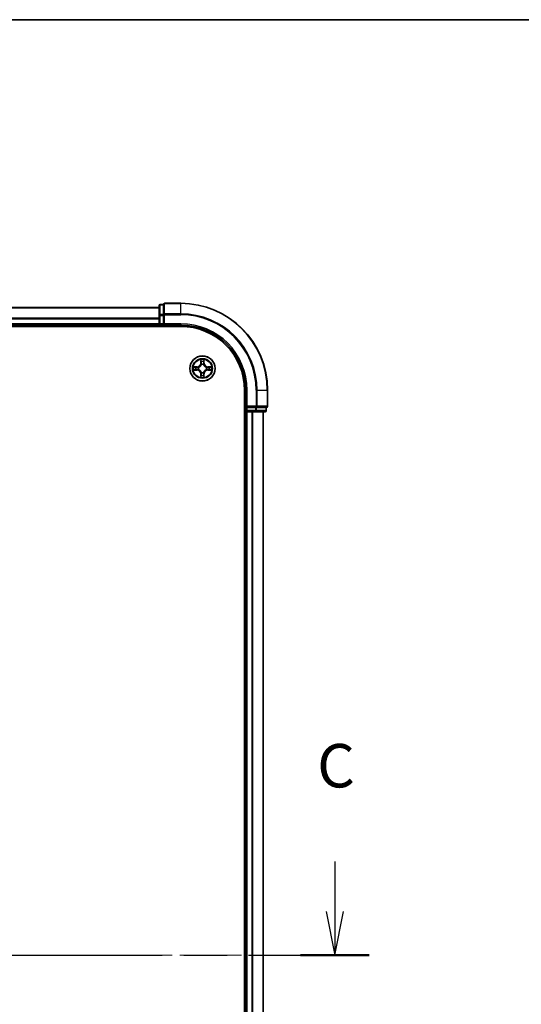
# Model space of a CAD drawing. Units: millimetres. Extents: x 36 to 6613, y 20 to 1144.
# Drawn here: x 1632 to 1747, y 917 to 1144 of the extents above; entities that cross this region are included whole.
import ezdxf

# ---------------------------------------------------------------- set-up
doc = ezdxf.new("R2010")
doc.units = ezdxf.units.MM
doc.header["$LTSCALE"] = 2.5
doc.linetypes.add('CHAIN', pattern=[0.3543, 0.2362, -0.0295, 0.0591, -0.0295])
for name, color, linetype, lineweight in [('Border (ISO)', 7, 'Continuous', 35), ('Centerline (ISO)', 131, 'Continuous', 18), ('Section Line (ISO)', 7, 'CHAIN', 25), ('Visible (ISO)', 7, 'Continuous', 35), ('Visible Narrow (ISO)', 7, 'Continuous', 25)]:
    doc.layers.add(name, color=color, linetype=linetype, lineweight=lineweight)
doc.styles.add('Note Text (TK)', font='MS PGothic.ttf')

# ---------------------------------------------------------------- blocks, each defined once
blk = doc.blocks.new('Borders tk図枠')
at = {"layer": 'Border (ISO)'}
blk.add_line((14.5, 289), (405.5, 289), dxfattribs=at)
blk = doc.blocks.new('2dTransSection2')
at = {"layer": 'Section Line (ISO)', "linetype": 'Continuous'}
for p, q in [((136.944, 240.559), (136.944, 237.681)), ((184.642, 240.559), (184.642, 237.681)), ((136.444, 237.681), (136.944, 235.181)), ((136.944, 237.681), (136.944, 235.181)), ((136.944, 235.181), (137.444, 237.681)), ((184.142, 237.681), (184.642, 235.181)), ((184.642, 237.681), (184.642, 235.181)), ((184.642, 235.181), (185.142, 237.681))]:
    blk.add_line(p, q, dxfattribs=at)
at = {"layer": 'Section Line (ISO)', "linetype": 'CHAIN', "ltscale": 16.828329}
blk.add_line((134.963, 235.181), (186.623, 235.181), dxfattribs=at)
at = {"layer": 'Section Line (ISO)', "linetype": 'Continuous', "lineweight": 50}
for p, q in [((134.963, 235.181), (138.925, 235.181)), ((182.661, 235.181), (186.623, 235.181))]:
    blk.add_line(p, q, dxfattribs=at)
at = {"layer": 'Section Line (ISO)', "char_height": 2.5, "attachment_point": 7, "style": 'Note Text (TK)'}
for insert in [(135.925, 244.045), (183.623, 244.045)]:
    blk.add_mtext('C', dxfattribs=dict(at, insert=insert))

msp = doc.modelspace()

# ---------------------------------------------------------------- linework, layer by layer
at = {"layer": 'Centerline (ISO)', "linetype": 'CHAIN', "ltscale": 23.990969}
msp.add_line((1519.9135, 928.7241), (1697.7744, 928.7241), dxfattribs=at)
at = {"layer": 'Visible (ISO)'}
for p, q in [((1668.8439, 1078.7241), (1665.1439, 1078.7241)), ((1663.8439, 1077.7241), (1553.8439, 1077.7241)), ((1663.8439, 1078.1241), (1663.8439, 1075.9431)), ((1664.8439, 1078.4241), (1664.1439, 1078.4241)), ((1664.8439, 1078.4241), (1664.8439, 1078.3546)), ((1664.8439, 1076.1735), (1664.8439, 1078.3546)), ((1663.8439, 1075.9431), (1663.8439, 1074.0241)), ((1664.8439, 1076.1735), (1664.8439, 1076.0836)), ((1664.8439, 1076.0836), (1664.8439, 1075.9431)), ((1664.8439, 1074.0241), (1664.8439, 1075.9431)), ((1548.8439, 1073.4241), (1668.8439, 1073.4241)), ((1553.8439, 1073.7241), (1663.8439, 1073.7241)), ((1663.8439, 1074.0241), (1663.8439, 1073.7241)), ((1663.8439, 1073.7241), (1663.8439, 1073.4241)), ((1664.1439, 1073.7241), (1664.8439, 1073.7241)), ((1664.8439, 1073.7241), (1665.1439, 1074.0241)), ((1664.8439, 1074.0241), (1664.8439, 1073.7241)), ((1664.8439, 1073.7241), (1668.8439, 1073.7241)), ((1683.5439, 1058.7241), (1683.5439, 798.7241)), ((1683.8439, 1058.7241), (1683.8439, 1054.7241)), ((1688.8439, 1055.0241), (1688.8439, 1058.7241)), ((1684.1439, 1055.0241), (1683.8439, 1054.7241)), ((1683.8439, 1054.7241), (1683.8439, 1054.0241)), ((1683.8439, 1054.7241), (1684.1439, 1054.7241)), ((1686.0629, 1054.7241), (1684.1439, 1054.7241)), ((1686.0629, 1054.7241), (1686.2034, 1054.7241)), ((1686.2034, 1054.7241), (1686.2934, 1054.7241)), ((1688.4744, 1054.7241), (1686.2934, 1054.7241)), ((1688.4744, 1054.7241), (1688.5439, 1054.7241)), ((1688.5439, 1054.0241), (1688.5439, 1054.7241)), ((1683.5439, 1053.7241), (1683.8439, 1053.7241)), ((1683.8439, 1053.7241), (1684.1439, 1053.7241)), ((1683.8439, 1053.7241), (1683.8439, 803.7241)), ((1684.1439, 1053.7241), (1685.2034, 1053.7241)), ((1685.2034, 1053.7241), (1685.427, 1053.7241)), ((1685.427, 1053.7241), (1686.0629, 1053.7241)), ((1686.0629, 1053.7241), (1688.2439, 1053.7241)), ((1687.8439, 803.7241), (1687.8439, 1053.7241))]:
    msp.add_line(p, q, dxfattribs=at)
msp.add_circle((1673.8439, 1063.7241), 2.9, dxfattribs=at)
for centre, radius, start, end in [((1665.1439, 1078.4241), 0.3, 90, 180), ((1668.8439, 1058.7241), 20, 0, 90), ((1664.1439, 1078.1241), 0.3, 90, 180), ((1664.1439, 1074.0241), 0.3, 180, 270), ((1668.8439, 1058.7241), 15, 0, 90), ((1668.8439, 1058.7241), 14.7, 0, 90), ((1684.1439, 1054.0241), 0.3, 180, 270), ((1688.2439, 1054.0241), 0.3, 270, 0), ((1688.5439, 1055.0241), 0.3, 270, 0)]:
    msp.add_arc(centre, radius, start, end, dxfattribs=at)
at = {"layer": 'Visible Narrow (ISO)'}
for p, q in [((1665.1439, 1078.7241), (1665.1439, 1078.6546)), ((1668.8439, 1078.6546), (1668.8439, 1078.7241)), ((1553.8439, 1077.6777), (1663.8439, 1077.6777)), ((1664.1439, 1078.4241), (1664.1439, 1078.3546)), ((1664.1439, 1076.1735), (1664.1439, 1078.3546)), ((1664.1439, 1078.3546), (1664.8439, 1078.3546)), ((1665.1439, 1076.314), (1665.1439, 1078.6546)), ((1665.1439, 1078.6546), (1668.8439, 1078.6546)), ((1668.8439, 1076.314), (1668.8439, 1078.6546)), ((1663.8439, 1075.2841), (1553.8439, 1075.2841)), ((1553.8439, 1075.1304), (1663.8439, 1075.1304)), ((1663.8439, 1075.9431), (1664.1439, 1075.9431)), ((1664.1439, 1076.1735), (1664.1439, 1075.9431)), ((1664.8439, 1076.1735), (1664.1439, 1076.1735)), ((1664.1439, 1074.0241), (1664.1439, 1075.9431)), ((1664.1439, 1075.9431), (1664.8439, 1075.9431)), ((1664.8439, 1076.0836), (1665.1439, 1076.0836)), ((1665.1439, 1076.314), (1665.1439, 1076.0836)), ((1668.8439, 1076.314), (1665.1439, 1076.314)), ((1665.1439, 1074.0241), (1665.1439, 1076.0836)), ((1665.1439, 1076.0836), (1668.8439, 1076.0836)), ((1668.8439, 1076.314), (1668.8439, 1076.0836)), ((1663.8439, 1074.0241), (1553.8439, 1074.0241)), ((1663.8439, 1074.0241), (1664.1439, 1074.0241)), ((1664.1439, 1074.0241), (1664.1439, 1073.7241)), ((1664.8439, 1074.0241), (1664.1439, 1074.0241)), ((1664.1439, 1073.4241), (1664.1439, 1073.7241)), ((1668.8439, 1074.0241), (1665.1439, 1074.0241)), ((1668.8439, 1074.0241), (1668.8439, 1073.7241)), ((1673.4535, 1065.7468), (1673.4399, 1064.9673)), ((1673.4897, 1064.9664), (1673.4982, 1065.4565)), ((1674.1896, 1065.4565), (1674.1982, 1064.9664)), ((1674.248, 1064.9673), (1674.2344, 1065.7468)), ((1672.6007, 1064.1281), (1671.8212, 1064.1145)), ((1671.8212, 1063.3336), (1672.6007, 1063.32)), ((1672.1115, 1064.0698), (1672.6016, 1064.0783)), ((1672.6016, 1063.3698), (1672.1115, 1063.3784)), ((1672.6016, 1064.0783), (1672.6007, 1064.1281)), ((1672.6016, 1063.3698), (1672.6007, 1063.32)), ((1672.6016, 1064.0783), (1672.6029, 1064.0057)), ((1672.6016, 1063.3698), (1672.6029, 1063.4425)), ((1672.907, 1063.9706), (1672.9276, 1063.9652)), ((1672.9276, 1063.483), (1672.907, 1063.4776)), ((1673.4897, 1064.9664), (1673.4399, 1064.9673)), ((1673.4897, 1064.9664), (1673.5623, 1064.9652)), ((1673.6028, 1064.6404), (1673.5974, 1064.661)), ((1674.0905, 1064.661), (1674.085, 1064.6404)), ((1674.1982, 1064.9664), (1674.1255, 1064.9652)), ((1674.1982, 1064.9664), (1674.248, 1064.9673)), ((1674.7602, 1063.9652), (1674.7808, 1063.9706)), ((1674.7808, 1063.4776), (1674.7602, 1063.483)), ((1675.0863, 1064.0783), (1675.085, 1064.0057)), ((1675.0863, 1063.3698), (1675.085, 1063.4425)), ((1675.0863, 1064.0783), (1675.0871, 1064.1281)), ((1675.0863, 1064.0783), (1675.5763, 1064.0698)), ((1675.5763, 1063.3784), (1675.0863, 1063.3698)), ((1675.0863, 1063.3698), (1675.0871, 1063.32)), ((1675.8667, 1064.1145), (1675.0871, 1064.1281)), ((1675.0871, 1063.32), (1675.8667, 1063.3336)), ((1673.4897, 1062.4818), (1673.4399, 1062.4809)), ((1673.4399, 1062.4809), (1673.4535, 1061.7014)), ((1673.4897, 1062.4818), (1673.5623, 1062.483)), ((1673.4982, 1061.9917), (1673.4897, 1062.4818)), ((1673.5974, 1062.7872), (1673.6028, 1062.8078)), ((1674.085, 1062.8078), (1674.0905, 1062.7872)), ((1674.1982, 1062.4818), (1674.1255, 1062.483)), ((1674.1982, 1062.4818), (1674.1896, 1061.9917)), ((1674.1982, 1062.4818), (1674.248, 1062.4809)), ((1674.2344, 1061.7014), (1674.248, 1062.4809)), ((1684.1439, 1058.7241), (1683.8439, 1058.7241)), ((1684.1439, 1055.0241), (1684.1439, 1058.7241)), ((1686.2034, 1058.7241), (1686.2034, 1055.0241)), ((1686.4339, 1058.7241), (1686.2034, 1058.7241)), ((1686.4339, 1055.0241), (1686.4339, 1058.7241)), ((1686.4339, 1058.7241), (1688.7744, 1058.7241)), ((1688.7744, 1058.7241), (1688.7744, 1055.0241)), ((1688.7744, 1058.7241), (1688.8439, 1058.7241)), ((1683.8439, 1054.0241), (1683.5439, 1054.0241)), ((1683.8439, 1054.0241), (1684.1439, 1054.0241)), ((1686.2034, 1055.0241), (1684.1439, 1055.0241)), ((1684.1439, 1054.0241), (1684.1439, 1054.7241)), ((1686.0629, 1054.0241), (1684.1439, 1054.0241)), ((1684.1439, 1054.0241), (1684.1439, 1053.7241)), ((1686.0629, 1054.7241), (1686.0629, 1054.0241)), ((1686.0629, 1054.0241), (1686.0629, 1053.7241)), ((1686.0629, 1054.0241), (1686.2934, 1054.0241)), ((1686.2034, 1055.0241), (1686.2034, 1054.7241)), ((1686.2034, 1055.0241), (1686.4339, 1055.0241)), ((1686.2934, 1054.0241), (1686.2934, 1054.7241)), ((1688.4744, 1054.0241), (1686.2934, 1054.0241)), ((1688.7744, 1055.0241), (1686.4339, 1055.0241)), ((1688.4744, 1054.7241), (1688.4744, 1054.0241)), ((1688.4744, 1054.0241), (1688.5439, 1054.0241)), ((1688.7744, 1055.0241), (1688.8439, 1055.0241)), ((1684.1439, 803.7241), (1684.1439, 1053.7241)), ((1685.2034, 1053.7241), (1685.2034, 803.7241)), ((1685.4339, 803.7241), (1685.4339, 1053.7241)), ((1687.7744, 1053.7241), (1687.7744, 803.7241))]:
    msp.add_line(p, q, dxfattribs=at)
for radius in [2.8677, 2.3092, 2.1415]:
    msp.add_circle((1673.8439, 1063.7241), radius, dxfattribs=at)
for centre, radius, start, end in [((1668.8439, 1058.7241), 19.9305, 0, 90), ((1668.8439, 1058.7241), 17.59, 0, 90), ((1668.8439, 1058.7241), 17.3595, 0, 90), ((1668.8439, 1058.7241), 15.3, 0, 90), ((1673.8439, 1063.7241), 2.0601, 79.074582, 100.925418), ((1673.8439, 1063.7241), 1.6122, 79.692479, 100.307521), ((1673.8439, 1063.7241), 2.0601, 169.074582, 190.925418), ((1673.8439, 1063.7241), 1.6122, 169.692479, 190.307521), ((1672.5858, 1064.9822), 0.8542, 271, 359), ((1672.5858, 1062.466), 0.8542, 1, 89), ((1672.5858, 1064.9822), 0.904, 271, 359), ((1672.5858, 1062.466), 0.904, 1, 89), ((1673.8439, 1063.7241), 0.9688, 165.258044, 194.741956), ((1673.8439, 1063.7241), 0.9475, 165.258044, 194.741956), ((1673.8439, 1063.7241), 0.9688, 75.258044, 104.741956), ((1673.8439, 1063.7241), 0.9475, 75.258044, 104.741956), ((1675.102, 1064.9822), 0.904, 181, 269), ((1675.102, 1062.466), 0.904, 91, 179), ((1675.102, 1064.9822), 0.8542, 181, 269), ((1675.102, 1062.466), 0.8542, 91, 179), ((1673.8439, 1063.7241), 0.9475, 345.258044, 14.741956), ((1673.8439, 1063.7241), 0.9688, 345.258044, 14.741956), ((1673.8439, 1063.7241), 1.6122, 349.692479, 10.307521), ((1673.8439, 1063.7241), 2.0601, 349.074582, 10.925418), ((1673.8439, 1063.7241), 2.0601, 259.074582, 280.925418), ((1673.8439, 1063.7241), 1.6122, 259.692479, 280.307521), ((1673.8439, 1063.7241), 0.9688, 255.258044, 284.741956), ((1673.8439, 1063.7241), 0.9475, 255.258044, 284.741956)]:
    msp.add_arc(centre, radius, start, end, dxfattribs=at)
for centre, major_axis, ratio, start_param, end_param in [((1664.1439, 1078.1241), (-0.3, 0), 0.76822128, 4.71238898, 6.28318531), ((1665.1439, 1078.4241), (-0.3, 0), 0.76822128, 4.71238898, 6.28318531), ((1664.1439, 1075.9431), (-0.3, 0), 0.76822128, 4.71238898, 6.28318531), ((1665.1439, 1076.0836), (-0.3, 0), 0.76822128, 4.71238898, 6.28318531), ((1673.548, 1065.4556), (-0.05, -0.002), 0.54850665, 4.7835784, 6.17876057), ((1673.5635, 1065.2662), (-0.0494, -0.008), 0.89574018, 4.73044269, 6.08586581), ((1674.1244, 1065.2662), (0.0494, -0.008), 0.89574018, 0.19731949, 1.55274262), ((1674.1398, 1065.4556), (0.05, -0.002), 0.54850665, 0.10442473, 1.4996069), ((1672.1124, 1064.02), (0.002, 0.05), 0.54850665, 0.10442473, 1.4996069), ((1672.1124, 1063.4282), (0.002, -0.05), 0.54850665, 4.7835784, 6.17876057), ((1672.3018, 1064.0045), (0.008, 0.0494), 0.89574018, 0.19731949, 1.55274262), ((1672.3018, 1063.4436), (0.008, -0.0494), 0.89574018, 4.73044269, 6.08586581), ((1672.6037, 1063.9559), (0.008, 0.0494), 0.89572054, 0.1973017, 1.54834765), ((1672.6037, 1063.4923), (0.008, -0.0494), 0.89572054, 4.73483766, 6.08588361), ((1672.9503, 1063.9592), (-0.0091, 0.0492), 0.87684641, 0.18229136, 1.17990219), ((1672.9503, 1063.489), (-0.0091, -0.0492), 0.87684642, 5.10328313, 6.10089396), ((1672.9503, 1063.9592), (-0.0149, 0.0477), 0.41070123, 0.09573579, 1.31868747), ((1672.9503, 1063.489), (-0.0149, -0.0477), 0.41070123, 4.96449783, 6.18744952), ((1673.6088, 1064.6177), (-0.0492, 0.0091), 0.87684642, 5.10328313, 6.10089396), ((1673.6088, 1064.6177), (-0.0477, 0.0149), 0.41070123, 4.96449783, 6.18744952), ((1673.6088, 1062.8305), (-0.0492, -0.0091), 0.87684641, 0.18229136, 1.17990219), ((1673.6088, 1062.8305), (-0.0477, -0.0149), 0.41070123, 0.09573579, 1.31868747), ((1673.6121, 1064.9643), (-0.0494, -0.008), 0.89572054, 4.73483766, 6.08588361), ((1674.0757, 1064.9643), (0.0494, -0.008), 0.89572054, 0.1973017, 1.54834765), ((1674.0791, 1064.6177), (0.0477, 0.0149), 0.41070123, 0.09573579, 1.31868747), ((1674.0791, 1062.8305), (0.0477, -0.0149), 0.41070123, 4.96449783, 6.18744952), ((1674.0791, 1064.6177), (0.0492, 0.0091), 0.87684641, 0.18229136, 1.17990219), ((1674.0791, 1062.8305), (0.0492, -0.0091), 0.87684642, 5.10328313, 6.10089396), ((1674.7375, 1063.9592), (0.0091, 0.0492), 0.87684642, 5.10328313, 6.10089396), ((1674.7375, 1063.9592), (0.0149, 0.0477), 0.41070123, 4.96449783, 6.18744952), ((1674.7375, 1063.489), (0.0149, -0.0477), 0.41070123, 0.09573579, 1.31868747), ((1674.7375, 1063.489), (0.0091, -0.0492), 0.87684641, 0.18229136, 1.17990219), ((1675.0841, 1063.9559), (-0.008, 0.0494), 0.89572054, 4.73483766, 6.08588361), ((1675.0841, 1063.4923), (-0.008, -0.0494), 0.89572054, 0.1973017, 1.54834765), ((1675.386, 1064.0045), (-0.008, 0.0494), 0.89574018, 4.73044269, 6.08586581), ((1675.386, 1063.4436), (-0.008, -0.0494), 0.89574018, 0.19731949, 1.55274262), ((1675.5754, 1064.02), (-0.002, 0.05), 0.54850665, 4.7835784, 6.17876057), ((1675.5754, 1063.4282), (-0.002, -0.05), 0.54850665, 0.10442473, 1.4996069), ((1673.548, 1061.9926), (-0.05, 0.002), 0.54850665, 0.10442473, 1.4996069), ((1673.5635, 1062.182), (-0.0494, 0.008), 0.89574018, 0.19731949, 1.55274262), ((1673.6121, 1062.4839), (-0.0494, 0.008), 0.89572054, 0.1973017, 1.54834765), ((1674.0757, 1062.4839), (0.0494, 0.008), 0.89572054, 4.73483766, 6.08588361), ((1674.1244, 1062.182), (0.0494, 0.008), 0.89574018, 4.73044269, 6.08586581), ((1674.1398, 1061.9926), (0.05, 0.002), 0.54850665, 4.7835784, 6.17876057), ((1686.0629, 1054.0241), (0, -0.3), 0.76822128, 0, 1.57079633), ((1686.2034, 1055.0241), (0, -0.3), 0.76822128, 0, 1.57079633), ((1688.2439, 1054.0241), (0, -0.3), 0.76822128, 0, 1.57079633), ((1688.5439, 1055.0241), (0, -0.3), 0.76822128, 0, 1.57079633)]:
    msp.add_ellipse(centre, major_axis=major_axis, ratio=ratio, start_param=start_param, end_param=end_param, dxfattribs=at)
for points, knots in [([(1673.5434, 1065.4828), (1673.543, 1065.4979), (1673.5409, 1065.5134), (1673.5324, 1065.5543), (1673.5242, 1065.5799), (1673.5061, 1065.6286), (1673.4965, 1065.6516), (1673.4757, 1065.6988), (1673.4645, 1065.7229), (1673.4535, 1065.7468)], [0, 0, 0, 0, 0.0059340385, 0.0059340385, 0.0154285, 0.0154285, 0.0237449879, 0.0237449879, 0.0323943032, 0.0323943032, 0.0323943032, 0.0323943032]), ([(1673.4535, 1065.7468), (1673.459, 1065.7205), (1673.4646, 1065.694), (1673.475, 1065.6421), (1673.4798, 1065.6167), (1673.4888, 1065.5632), (1673.4928, 1065.535), (1673.497, 1065.49), (1673.498, 1065.473), (1673.4982, 1065.4565)], [-0.0323943032, -0.0323943032, -0.0323943032, -0.0323943032, -0.0237449879, -0.0237449879, -0.0154285, -0.0154285, -0.0059340385, -0.0059340385, 0, 0, 0, 0]), ([(1673.4982, 1065.4565), (1673.4998, 1065.4161), (1673.502, 1065.3793), (1673.5072, 1065.3153), (1673.5103, 1065.2883), (1673.5137, 1065.2671)], [0, 0, 0, 0, 0.014491423, 0.014491423, 0.0289828459, 0.0289828459, 0.0289828459, 0.0289828459]), ([(1673.5137, 1065.2671), (1673.5218, 1065.2167), (1673.5299, 1065.1664), (1673.5461, 1065.0658), (1673.5542, 1065.0155), (1673.5623, 1064.9652)], [0, 0, 0, 0, 0.0343899271, 0.0343899271, 0.0687798542, 0.0687798542, 0.0687798542, 0.0687798542]), ([(1673.5555, 1065.3103), (1673.5524, 1065.3295), (1673.5498, 1065.3542), (1673.5458, 1065.4124), (1673.5443, 1065.446), (1673.5434, 1065.4828)], [-0.0289828459, -0.0289828459, -0.0289828459, -0.0289828459, -0.014491423, -0.014491423, 0, 0, 0, 0]), ([(1673.6039, 1065.0083), (1673.5958, 1065.0586), (1673.5878, 1065.109), (1673.5716, 1065.2096), (1673.5635, 1065.2599), (1673.5555, 1065.3103)], [-0.0687798542, -0.0687798542, -0.0687798542, -0.0687798542, -0.0343899271, -0.0343899271, 0, 0, 0, 0]), ([(1674.1324, 1065.3103), (1674.1243, 1065.2599), (1674.1162, 1065.2096), (1674.1001, 1065.109), (1674.092, 1065.0586), (1674.084, 1065.0083)], [-0.0687798542, -0.0687798542, -0.0687798542, -0.0687798542, -0.0343899271, -0.0343899271, 0, 0, 0, 0]), ([(1674.1255, 1064.9652), (1674.1337, 1065.0155), (1674.1418, 1065.0658), (1674.158, 1065.1664), (1674.1661, 1065.2167), (1674.1742, 1065.2671)], [0, 0, 0, 0, 0.0343899271, 0.0343899271, 0.0687798542, 0.0687798542, 0.0687798542, 0.0687798542]), ([(1674.1445, 1065.4828), (1674.1436, 1065.4463), (1674.1421, 1065.4129), (1674.1381, 1065.3545), (1674.1355, 1065.3297), (1674.1324, 1065.3103)], [-0.0289828459, -0.0289828459, -0.0289828459, -0.0289828459, -0.0145850634, -0.0145850634, 0, 0, 0, 0]), ([(1674.2344, 1065.7468), (1674.2209, 1065.7177), (1674.2073, 1065.6883), (1674.1787, 1065.6217), (1674.1644, 1065.585), (1674.149, 1065.5264), (1674.145, 1065.5041), (1674.1445, 1065.4828)], [-0.0003383294, -0.0003383294, -0.0003383294, -0.0003383294, 0.0102009359, 0.0102009359, 0.0236501899, 0.0236501899, 0.0320559737, 0.0320559737, 0.0320559737, 0.0320559737]), ([(1674.1742, 1065.2671), (1674.1776, 1065.2884), (1674.1807, 1065.3157), (1674.1859, 1065.3798), (1674.188, 1065.4164), (1674.1896, 1065.4565)], [0, 0, 0, 0, 0.0145850634, 0.0145850634, 0.0289828459, 0.0289828459, 0.0289828459, 0.0289828459]), ([(1674.1896, 1065.4565), (1674.1899, 1065.4799), (1674.1918, 1065.5043), (1674.1995, 1065.5687), (1674.2066, 1065.6091), (1674.2208, 1065.6824), (1674.2276, 1065.7147), (1674.2344, 1065.7468)], [-0.0320559737, -0.0320559737, -0.0320559737, -0.0320559737, -0.0236501899, -0.0236501899, -0.0102009359, -0.0102009359, 0.0003383294, 0.0003383294, 0.0003383294, 0.0003383294]), ([(1672.1115, 1064.0698), (1672.0881, 1064.0701), (1672.0637, 1064.072), (1671.9993, 1064.0796), (1671.9589, 1064.0867), (1671.8857, 1064.101), (1671.8533, 1064.1078), (1671.8212, 1064.1145)], [-0.0320559737, -0.0320559737, -0.0320559737, -0.0320559737, -0.0236501899, -0.0236501899, -0.0102009359, -0.0102009359, 0.0003383294, 0.0003383294, 0.0003383294, 0.0003383294]), ([(1671.8212, 1064.1145), (1671.8503, 1064.1011), (1671.8798, 1064.0874), (1671.9463, 1064.0589), (1671.9831, 1064.0445), (1672.0417, 1064.0291), (1672.0639, 1064.0252), (1672.0852, 1064.0246)], [-0.0003383294, -0.0003383294, -0.0003383294, -0.0003383294, 0.0102009359, 0.0102009359, 0.0236501899, 0.0236501899, 0.0320559737, 0.0320559737, 0.0320559737, 0.0320559737]), ([(1672.0852, 1063.4236), (1672.0702, 1063.4232), (1672.0547, 1063.4211), (1672.0137, 1063.4126), (1671.9881, 1063.4044), (1671.9394, 1063.3863), (1671.9164, 1063.3766), (1671.8692, 1063.3559), (1671.8451, 1063.3447), (1671.8212, 1063.3336)], [0, 0, 0, 0, 0.0059340385, 0.0059340385, 0.0154285, 0.0154285, 0.0237449879, 0.0237449879, 0.0323943032, 0.0323943032, 0.0323943032, 0.0323943032]), ([(1671.8212, 1063.3336), (1671.8475, 1063.3392), (1671.8741, 1063.3448), (1671.926, 1063.3551), (1671.9513, 1063.3599), (1672.0049, 1063.3689), (1672.033, 1063.373), (1672.078, 1063.3772), (1672.095, 1063.3782), (1672.1115, 1063.3784)], [-0.0323943032, -0.0323943032, -0.0323943032, -0.0323943032, -0.0237449879, -0.0237449879, -0.0154285, -0.0154285, -0.0059340385, -0.0059340385, 0, 0, 0, 0]), ([(1672.0852, 1064.0246), (1672.1218, 1064.0237), (1672.1551, 1064.0223), (1672.2135, 1064.0182), (1672.2384, 1064.0156), (1672.2578, 1064.0126)], [-0.0289828459, -0.0289828459, -0.0289828459, -0.0289828459, -0.0145850634, -0.0145850634, 0, 0, 0, 0]), ([(1672.2578, 1063.4356), (1672.2385, 1063.4326), (1672.2138, 1063.43), (1672.1556, 1063.426), (1672.122, 1063.4245), (1672.0852, 1063.4236)], [-0.0289828459, -0.0289828459, -0.0289828459, -0.0289828459, -0.014491423, -0.014491423, 0, 0, 0, 0]), ([(1672.301, 1064.0543), (1672.2796, 1064.0578), (1672.2523, 1064.0609), (1672.1883, 1064.0661), (1672.1516, 1064.0682), (1672.1115, 1064.0698)], [0, 0, 0, 0, 0.0145850634, 0.0145850634, 0.0289828459, 0.0289828459, 0.0289828459, 0.0289828459]), ([(1672.1115, 1063.3784), (1672.1519, 1063.38), (1672.1887, 1063.3822), (1672.2527, 1063.3874), (1672.2798, 1063.3904), (1672.301, 1063.3938)], [0, 0, 0, 0, 0.014491423, 0.014491423, 0.0289828459, 0.0289828459, 0.0289828459, 0.0289828459]), ([(1672.2578, 1064.0126), (1672.3081, 1064.0045), (1672.3584, 1063.9964), (1672.4591, 1063.9803), (1672.5094, 1063.9722), (1672.5597, 1063.9641)], [-0.0687798542, -0.0687798542, -0.0687798542, -0.0687798542, -0.0343899271, -0.0343899271, 0, 0, 0, 0]), ([(1672.5597, 1063.484), (1672.5094, 1063.476), (1672.4591, 1063.4679), (1672.3584, 1063.4518), (1672.3081, 1063.4437), (1672.2578, 1063.4356)], [-0.0687798542, -0.0687798542, -0.0687798542, -0.0687798542, -0.0343899271, -0.0343899271, 0, 0, 0, 0]), ([(1672.6029, 1064.0057), (1672.5526, 1064.0138), (1672.5022, 1064.0219), (1672.4016, 1064.0381), (1672.3513, 1064.0462), (1672.301, 1064.0543)], [0, 0, 0, 0, 0.0343899271, 0.0343899271, 0.0687798542, 0.0687798542, 0.0687798542, 0.0687798542]), ([(1672.301, 1063.3938), (1672.3513, 1063.4019), (1672.4016, 1063.41), (1672.5022, 1063.4263), (1672.5526, 1063.4344), (1672.6029, 1063.4425)], [0, 0, 0, 0, 0.0343899271, 0.0343899271, 0.0687798542, 0.0687798542, 0.0687798542, 0.0687798542]), ([(1672.5597, 1063.9641), (1672.6316, 1063.9526), (1672.7047, 1063.9488), (1672.8214, 1063.9564), (1672.8637, 1063.9618), (1672.907, 1063.9706)], [-0.0982412545, -0.0982412545, -0.0982412545, -0.0982412545, -0.0491206273, -0.0491206273, -0.0217758941, -0.0217758941, -0.0217758941, -0.0217758941]), ([(1672.907, 1063.4776), (1672.8637, 1063.4864), (1672.8214, 1063.4918), (1672.7047, 1063.4994), (1672.6316, 1063.4956), (1672.5597, 1063.484)], [-0.0764653604, -0.0764653604, -0.0764653604, -0.0764653604, -0.0491206273, -0.0491206273, 0, 0, 0, 0]), ([(1672.9336, 1064.0061), (1672.8924, 1063.9989), (1672.8521, 1063.9946), (1672.7409, 1063.9895), (1672.6713, 1063.9941), (1672.6029, 1064.0057)], [0.0217758941, 0.0217758941, 0.0217758941, 0.0217758941, 0.0491206273, 0.0491206273, 0.0982412545, 0.0982412545, 0.0982412545, 0.0982412545]), ([(1672.6029, 1063.4425), (1672.6713, 1063.4541), (1672.7409, 1063.4587), (1672.8521, 1063.4536), (1672.8924, 1063.4493), (1672.9336, 1063.442)], [0, 0, 0, 0, 0.0491206273, 0.0491206273, 0.0764653604, 0.0764653604, 0.0764653604, 0.0764653604]), ([(1672.9276, 1063.9652), (1672.9435, 1063.9704), (1672.9594, 1063.9759), (1673.0554, 1064.0125), (1673.1345, 1064.0542), (1673.2572, 1064.142), (1673.3028, 1064.1807), (1673.3451, 1064.2229), (1673.3873, 1064.2652), (1673.426, 1064.3109), (1673.5139, 1064.4335), (1673.5556, 1064.5126), (1673.5921, 1064.6086), (1673.5977, 1064.6245), (1673.6028, 1064.6404)], [-0.174866013, -0.174866013, -0.174866013, -0.174866013, -0.16940495, -0.16940495, -0.141674077, -0.141674077, -0.124342281, -0.124342281, -0.124342281, -0.107010485, -0.107010485, -0.079279611, -0.079279611, -0.073818549, -0.073818549, -0.073818549, -0.073818549]), ([(1673.6028, 1062.8078), (1673.5977, 1062.8237), (1673.5921, 1062.8395), (1673.5556, 1062.9356), (1673.5139, 1063.0147), (1673.426, 1063.1373), (1673.3873, 1063.183), (1673.3451, 1063.2253), (1673.3028, 1063.2675), (1673.2572, 1063.3062), (1673.1345, 1063.394), (1673.0554, 1063.4357), (1672.9594, 1063.4722), (1672.9435, 1063.4778), (1672.9276, 1063.483)], [-0.174866013, -0.174866013, -0.174866013, -0.174866013, -0.16940495, -0.16940495, -0.141674077, -0.141674077, -0.124342281, -0.124342281, -0.124342281, -0.107010485, -0.107010485, -0.079279611, -0.079279611, -0.073818549, -0.073818549, -0.073818549, -0.073818549]), ([(1673.5619, 1064.6344), (1673.5572, 1064.6193), (1673.5521, 1064.6042), (1673.5189, 1064.513), (1673.481, 1064.438), (1673.4008, 1064.323), (1673.3655, 1064.2806), (1673.3265, 1064.2416), (1673.2875, 1064.2026), (1673.245, 1064.1672), (1673.13, 1064.087), (1673.0551, 1064.0491), (1672.9638, 1064.0159), (1672.9487, 1064.0108), (1672.9336, 1064.0061)], [0.073818549, 0.073818549, 0.073818549, 0.073818549, 0.079279611, 0.079279611, 0.107010485, 0.107010485, 0.124342281, 0.124342281, 0.124342281, 0.141674077, 0.141674077, 0.16940495, 0.16940495, 0.174866013, 0.174866013, 0.174866013, 0.174866013]), ([(1672.9336, 1063.442), (1672.9487, 1063.4374), (1672.9638, 1063.4323), (1673.0551, 1063.3991), (1673.13, 1063.3612), (1673.245, 1063.281), (1673.2875, 1063.2456), (1673.3265, 1063.2066), (1673.3655, 1063.1676), (1673.4008, 1063.1252), (1673.481, 1063.0102), (1673.5189, 1062.9352), (1673.5521, 1062.844), (1673.5572, 1062.8289), (1673.5619, 1062.8138)], [0.073818549, 0.073818549, 0.073818549, 0.073818549, 0.079279611, 0.079279611, 0.107010485, 0.107010485, 0.124342281, 0.124342281, 0.124342281, 0.141674077, 0.141674077, 0.16940495, 0.16940495, 0.174866013, 0.174866013, 0.174866013, 0.174866013]), ([(1673.5623, 1064.9652), (1673.574, 1064.8968), (1673.5785, 1064.8271), (1673.5734, 1064.7159), (1673.5691, 1064.6756), (1673.5619, 1064.6344)], [0, 0, 0, 0, 0.0491206273, 0.0491206273, 0.0764653604, 0.0764653604, 0.0764653604, 0.0764653604]), ([(1673.5619, 1062.8138), (1673.5691, 1062.7726), (1673.5734, 1062.7323), (1673.5785, 1062.6211), (1673.574, 1062.5514), (1673.5623, 1062.483)], [0.0217758941, 0.0217758941, 0.0217758941, 0.0217758941, 0.0491206273, 0.0491206273, 0.0982412545, 0.0982412545, 0.0982412545, 0.0982412545]), ([(1673.5974, 1064.661), (1673.6062, 1064.7043), (1673.6116, 1064.7466), (1673.6192, 1064.8633), (1673.6154, 1064.9364), (1673.6039, 1065.0083)], [-0.0764653604, -0.0764653604, -0.0764653604, -0.0764653604, -0.0491206273, -0.0491206273, 0, 0, 0, 0]), ([(1674.084, 1065.0083), (1674.0725, 1064.9364), (1674.0686, 1064.8633), (1674.0762, 1064.7466), (1674.0817, 1064.7043), (1674.0905, 1064.661)], [-0.0982412545, -0.0982412545, -0.0982412545, -0.0982412545, -0.0491206273, -0.0491206273, -0.0217758941, -0.0217758941, -0.0217758941, -0.0217758941]), ([(1674.085, 1064.6404), (1674.0902, 1064.6245), (1674.0958, 1064.6086), (1674.1323, 1064.5126), (1674.174, 1064.4335), (1674.2619, 1064.3109), (1674.3005, 1064.2652), (1674.3428, 1064.2229), (1674.385, 1064.1807), (1674.4307, 1064.142), (1674.5534, 1064.0542), (1674.6325, 1064.0125), (1674.7285, 1063.9759), (1674.7443, 1063.9704), (1674.7602, 1063.9652)], [-0.174866013, -0.174866013, -0.174866013, -0.174866013, -0.16940495, -0.16940495, -0.141674077, -0.141674077, -0.124342281, -0.124342281, -0.124342281, -0.107010485, -0.107010485, -0.079279611, -0.079279611, -0.073818549, -0.073818549, -0.073818549, -0.073818549]), ([(1674.7602, 1063.483), (1674.7443, 1063.4778), (1674.7285, 1063.4722), (1674.6325, 1063.4357), (1674.5534, 1063.394), (1674.4307, 1063.3062), (1674.385, 1063.2675), (1674.3428, 1063.2253), (1674.3005, 1063.183), (1674.2619, 1063.1373), (1674.174, 1063.0147), (1674.1323, 1062.9356), (1674.0958, 1062.8395), (1674.0902, 1062.8237), (1674.085, 1062.8078)], [-0.174866013, -0.174866013, -0.174866013, -0.174866013, -0.16940495, -0.16940495, -0.141674077, -0.141674077, -0.124342281, -0.124342281, -0.124342281, -0.107010485, -0.107010485, -0.079279611, -0.079279611, -0.073818549, -0.073818549, -0.073818549, -0.073818549]), ([(1674.126, 1064.6344), (1674.1187, 1064.6756), (1674.1144, 1064.7159), (1674.1093, 1064.8271), (1674.1139, 1064.8968), (1674.1255, 1064.9652)], [0.0217758941, 0.0217758941, 0.0217758941, 0.0217758941, 0.0491206273, 0.0491206273, 0.0982412545, 0.0982412545, 0.0982412545, 0.0982412545]), ([(1674.1255, 1062.483), (1674.1139, 1062.5514), (1674.1093, 1062.6211), (1674.1144, 1062.7323), (1674.1187, 1062.7726), (1674.126, 1062.8138)], [0, 0, 0, 0, 0.0491206273, 0.0491206273, 0.0764653604, 0.0764653604, 0.0764653604, 0.0764653604]), ([(1674.7542, 1064.0061), (1674.7391, 1064.0108), (1674.7241, 1064.0159), (1674.6328, 1064.0491), (1674.5579, 1064.087), (1674.4429, 1064.1672), (1674.4004, 1064.2026), (1674.3614, 1064.2416), (1674.3224, 1064.2806), (1674.287, 1064.323), (1674.2068, 1064.438), (1674.169, 1064.513), (1674.1357, 1064.6042), (1674.1307, 1064.6193), (1674.126, 1064.6344)], [0.073818549, 0.073818549, 0.073818549, 0.073818549, 0.079279611, 0.079279611, 0.107010485, 0.107010485, 0.124342281, 0.124342281, 0.124342281, 0.141674077, 0.141674077, 0.16940495, 0.16940495, 0.174866013, 0.174866013, 0.174866013, 0.174866013]), ([(1674.126, 1062.8138), (1674.1307, 1062.8289), (1674.1357, 1062.844), (1674.169, 1062.9352), (1674.2068, 1063.0102), (1674.287, 1063.1252), (1674.3224, 1063.1676), (1674.3614, 1063.2066), (1674.4004, 1063.2456), (1674.4429, 1063.281), (1674.5579, 1063.3612), (1674.6328, 1063.3991), (1674.7241, 1063.4323), (1674.7391, 1063.4374), (1674.7542, 1063.442)], [0.073818549, 0.073818549, 0.073818549, 0.073818549, 0.079279611, 0.079279611, 0.107010485, 0.107010485, 0.124342281, 0.124342281, 0.124342281, 0.141674077, 0.141674077, 0.16940495, 0.16940495, 0.174866013, 0.174866013, 0.174866013, 0.174866013]), ([(1675.085, 1064.0057), (1675.0166, 1063.9941), (1674.9469, 1063.9895), (1674.8358, 1063.9946), (1674.7955, 1063.9989), (1674.7542, 1064.0061)], [0, 0, 0, 0, 0.0491206273, 0.0491206273, 0.0764653604, 0.0764653604, 0.0764653604, 0.0764653604]), ([(1674.7542, 1063.442), (1674.7955, 1063.4493), (1674.8358, 1063.4536), (1674.9469, 1063.4587), (1675.0166, 1063.4541), (1675.085, 1063.4425)], [0.0217758941, 0.0217758941, 0.0217758941, 0.0217758941, 0.0491206273, 0.0491206273, 0.0982412545, 0.0982412545, 0.0982412545, 0.0982412545]), ([(1674.7808, 1063.9706), (1674.8242, 1063.9618), (1674.8665, 1063.9564), (1674.9831, 1063.9488), (1675.0563, 1063.9526), (1675.1281, 1063.9641)], [-0.0764653604, -0.0764653604, -0.0764653604, -0.0764653604, -0.0491206273, -0.0491206273, 0, 0, 0, 0]), ([(1675.1281, 1063.484), (1675.0563, 1063.4956), (1674.9831, 1063.4994), (1674.8665, 1063.4918), (1674.8242, 1063.4864), (1674.7808, 1063.4776)], [-0.0982412545, -0.0982412545, -0.0982412545, -0.0982412545, -0.0491206273, -0.0491206273, -0.0217758941, -0.0217758941, -0.0217758941, -0.0217758941]), ([(1675.3869, 1064.0543), (1675.3366, 1064.0462), (1675.2863, 1064.0381), (1675.1856, 1064.0219), (1675.1353, 1064.0138), (1675.085, 1064.0057)], [0, 0, 0, 0, 0.0343899271, 0.0343899271, 0.0687798542, 0.0687798542, 0.0687798542, 0.0687798542]), ([(1675.085, 1063.4425), (1675.1353, 1063.4344), (1675.1856, 1063.4263), (1675.2863, 1063.41), (1675.3366, 1063.4019), (1675.3869, 1063.3938)], [0, 0, 0, 0, 0.0343899271, 0.0343899271, 0.0687798542, 0.0687798542, 0.0687798542, 0.0687798542]), ([(1675.1281, 1063.9641), (1675.1785, 1063.9722), (1675.2288, 1063.9803), (1675.3294, 1063.9964), (1675.3798, 1064.0045), (1675.4301, 1064.0126)], [-0.0687798542, -0.0687798542, -0.0687798542, -0.0687798542, -0.0343899271, -0.0343899271, 0, 0, 0, 0]), ([(1675.4301, 1063.4356), (1675.3798, 1063.4437), (1675.3294, 1063.4518), (1675.2288, 1063.4679), (1675.1785, 1063.476), (1675.1281, 1063.484)], [-0.0687798542, -0.0687798542, -0.0687798542, -0.0687798542, -0.0343899271, -0.0343899271, 0, 0, 0, 0]), ([(1675.5763, 1064.0698), (1675.536, 1064.0682), (1675.4991, 1064.066), (1675.4352, 1064.0608), (1675.4081, 1064.0578), (1675.3869, 1064.0543)], [0, 0, 0, 0, 0.014491423, 0.014491423, 0.0289828459, 0.0289828459, 0.0289828459, 0.0289828459]), ([(1675.3869, 1063.3938), (1675.4082, 1063.3904), (1675.4355, 1063.3873), (1675.4996, 1063.3821), (1675.5362, 1063.38), (1675.5763, 1063.3784)], [0, 0, 0, 0, 0.0145850634, 0.0145850634, 0.0289828459, 0.0289828459, 0.0289828459, 0.0289828459]), ([(1675.4301, 1064.0126), (1675.4494, 1064.0156), (1675.474, 1064.0182), (1675.5323, 1064.0222), (1675.5659, 1064.0237), (1675.6026, 1064.0246)], [-0.0289828459, -0.0289828459, -0.0289828459, -0.0289828459, -0.014491423, -0.014491423, 0, 0, 0, 0]), ([(1675.6026, 1063.4236), (1675.5661, 1063.4245), (1675.5327, 1063.4259), (1675.4744, 1063.43), (1675.4495, 1063.4326), (1675.4301, 1063.4356)], [-0.0289828459, -0.0289828459, -0.0289828459, -0.0289828459, -0.0145850634, -0.0145850634, 0, 0, 0, 0]), ([(1675.8667, 1064.1145), (1675.8403, 1064.109), (1675.8138, 1064.1034), (1675.7619, 1064.0931), (1675.7365, 1064.0882), (1675.683, 1064.0792), (1675.6548, 1064.0752), (1675.6098, 1064.071), (1675.5928, 1064.07), (1675.5763, 1064.0698)], [-0.0323943032, -0.0323943032, -0.0323943032, -0.0323943032, -0.0237449879, -0.0237449879, -0.0154285, -0.0154285, -0.0059340385, -0.0059340385, 0, 0, 0, 0]), ([(1675.5763, 1063.3784), (1675.5997, 1063.3781), (1675.6241, 1063.3762), (1675.6885, 1063.3686), (1675.729, 1063.3615), (1675.8022, 1063.3472), (1675.8346, 1063.3404), (1675.8667, 1063.3336)], [-0.0320559737, -0.0320559737, -0.0320559737, -0.0320559737, -0.0236501899, -0.0236501899, -0.0102009359, -0.0102009359, 0.0003383294, 0.0003383294, 0.0003383294, 0.0003383294]), ([(1675.6026, 1064.0246), (1675.6177, 1064.025), (1675.6332, 1064.0271), (1675.6741, 1064.0356), (1675.6998, 1064.0438), (1675.7484, 1064.0619), (1675.7715, 1064.0715), (1675.8186, 1064.0923), (1675.8427, 1064.1035), (1675.8667, 1064.1145)], [0, 0, 0, 0, 0.0059340385, 0.0059340385, 0.0154285, 0.0154285, 0.0237449879, 0.0237449879, 0.0323943032, 0.0323943032, 0.0323943032, 0.0323943032]), ([(1675.8667, 1063.3336), (1675.8375, 1063.3471), (1675.8081, 1063.3607), (1675.7415, 1063.3893), (1675.7048, 1063.4037), (1675.6462, 1063.4191), (1675.624, 1063.423), (1675.6026, 1063.4236)], [-0.0003383294, -0.0003383294, -0.0003383294, -0.0003383294, 0.0102009359, 0.0102009359, 0.0236501899, 0.0236501899, 0.0320559737, 0.0320559737, 0.0320559737, 0.0320559737]), ([(1673.4982, 1061.9917), (1673.498, 1061.9683), (1673.496, 1061.9439), (1673.4884, 1061.8795), (1673.4813, 1061.8391), (1673.467, 1061.7658), (1673.4602, 1061.7334), (1673.4535, 1061.7014)], [-0.0320559737, -0.0320559737, -0.0320559737, -0.0320559737, -0.0236501899, -0.0236501899, -0.0102009359, -0.0102009359, 0.0003383294, 0.0003383294, 0.0003383294, 0.0003383294]), ([(1673.4535, 1061.7014), (1673.467, 1061.7305), (1673.4806, 1061.7599), (1673.5092, 1061.8265), (1673.5235, 1061.8632), (1673.5389, 1061.9218), (1673.5429, 1061.944), (1673.5434, 1061.9654)], [-0.0003383294, -0.0003383294, -0.0003383294, -0.0003383294, 0.0102009359, 0.0102009359, 0.0236501899, 0.0236501899, 0.0320559737, 0.0320559737, 0.0320559737, 0.0320559737]), ([(1673.5137, 1062.1811), (1673.5102, 1062.1598), (1673.5072, 1062.1325), (1673.502, 1062.0684), (1673.4998, 1062.0318), (1673.4982, 1061.9917)], [0, 0, 0, 0, 0.0145850634, 0.0145850634, 0.0289828459, 0.0289828459, 0.0289828459, 0.0289828459]), ([(1673.5623, 1062.483), (1673.5542, 1062.4327), (1673.5461, 1062.3824), (1673.5299, 1062.2818), (1673.5218, 1062.2314), (1673.5137, 1062.1811)], [0, 0, 0, 0, 0.0343899271, 0.0343899271, 0.0687798542, 0.0687798542, 0.0687798542, 0.0687798542]), ([(1673.5434, 1061.9654), (1673.5443, 1062.0019), (1673.5458, 1062.0353), (1673.5498, 1062.0937), (1673.5524, 1062.1185), (1673.5555, 1062.1379)], [-0.0289828459, -0.0289828459, -0.0289828459, -0.0289828459, -0.0145850634, -0.0145850634, 0, 0, 0, 0]), ([(1673.5555, 1062.1379), (1673.5635, 1062.1883), (1673.5716, 1062.2386), (1673.5878, 1062.3392), (1673.5958, 1062.3895), (1673.6039, 1062.4399)], [-0.0687798542, -0.0687798542, -0.0687798542, -0.0687798542, -0.0343899271, -0.0343899271, 0, 0, 0, 0]), ([(1673.6039, 1062.4399), (1673.6154, 1062.5118), (1673.6192, 1062.5849), (1673.6116, 1062.7016), (1673.6062, 1062.7439), (1673.5974, 1062.7872)], [-0.0982412545, -0.0982412545, -0.0982412545, -0.0982412545, -0.0491206273, -0.0491206273, -0.0217758941, -0.0217758941, -0.0217758941, -0.0217758941]), ([(1674.0905, 1062.7872), (1674.0817, 1062.7439), (1674.0762, 1062.7016), (1674.0686, 1062.5849), (1674.0725, 1062.5118), (1674.084, 1062.4399)], [-0.0764653604, -0.0764653604, -0.0764653604, -0.0764653604, -0.0491206273, -0.0491206273, 0, 0, 0, 0]), ([(1674.084, 1062.4399), (1674.092, 1062.3895), (1674.1001, 1062.3392), (1674.1162, 1062.2386), (1674.1243, 1062.1883), (1674.1324, 1062.1379)], [-0.0687798542, -0.0687798542, -0.0687798542, -0.0687798542, -0.0343899271, -0.0343899271, 0, 0, 0, 0]), ([(1674.1742, 1062.1811), (1674.1661, 1062.2314), (1674.158, 1062.2818), (1674.1418, 1062.3824), (1674.1337, 1062.4327), (1674.1255, 1062.483)], [0, 0, 0, 0, 0.0343899271, 0.0343899271, 0.0687798542, 0.0687798542, 0.0687798542, 0.0687798542]), ([(1674.1324, 1062.1379), (1674.1355, 1062.1187), (1674.138, 1062.094), (1674.1421, 1062.0357), (1674.1436, 1062.0022), (1674.1445, 1061.9654)], [-0.0289828459, -0.0289828459, -0.0289828459, -0.0289828459, -0.014491423, -0.014491423, 0, 0, 0, 0]), ([(1674.1445, 1061.9654), (1674.1448, 1061.9503), (1674.1469, 1061.9348), (1674.1555, 1061.8939), (1674.1636, 1061.8683), (1674.1817, 1061.8196), (1674.1914, 1061.7965), (1674.2122, 1061.7494), (1674.2233, 1061.7253), (1674.2344, 1061.7014)], [0, 0, 0, 0, 0.0059340385, 0.0059340385, 0.0154285, 0.0154285, 0.0237449879, 0.0237449879, 0.0323943032, 0.0323943032, 0.0323943032, 0.0323943032]), ([(1674.1896, 1061.9917), (1674.188, 1062.0321), (1674.1859, 1062.0689), (1674.1807, 1062.1328), (1674.1776, 1062.1599), (1674.1742, 1062.1811)], [0, 0, 0, 0, 0.014491423, 0.014491423, 0.0289828459, 0.0289828459, 0.0289828459, 0.0289828459]), ([(1674.2344, 1061.7014), (1674.2288, 1061.7277), (1674.2233, 1061.7542), (1674.2129, 1061.8061), (1674.2081, 1061.8315), (1674.1991, 1061.885), (1674.1951, 1061.9132), (1674.1908, 1061.9582), (1674.1898, 1061.9752), (1674.1896, 1061.9917)], [-0.0323943032, -0.0323943032, -0.0323943032, -0.0323943032, -0.0237449879, -0.0237449879, -0.0154285, -0.0154285, -0.0059340385, -0.0059340385, 0, 0, 0, 0])]:
    msp.add_open_spline(points, degree=3, knots=knots, dxfattribs=at)

# ---------------------------------------------------------------- block references
at = {"xscale": 4, "yscale": 4, "zscale": 4}
msp.add_blockref('Borders tk図枠', (965.75, -12), dxfattribs=at)
at = {"layer": 'Section Line (ISO)', "xscale": 4, "yscale": 4, "zscale": 4}
msp.add_blockref('2dTransSection2', (965.75, -12), dxfattribs=at)

doc.saveas('drawing.dxf')
